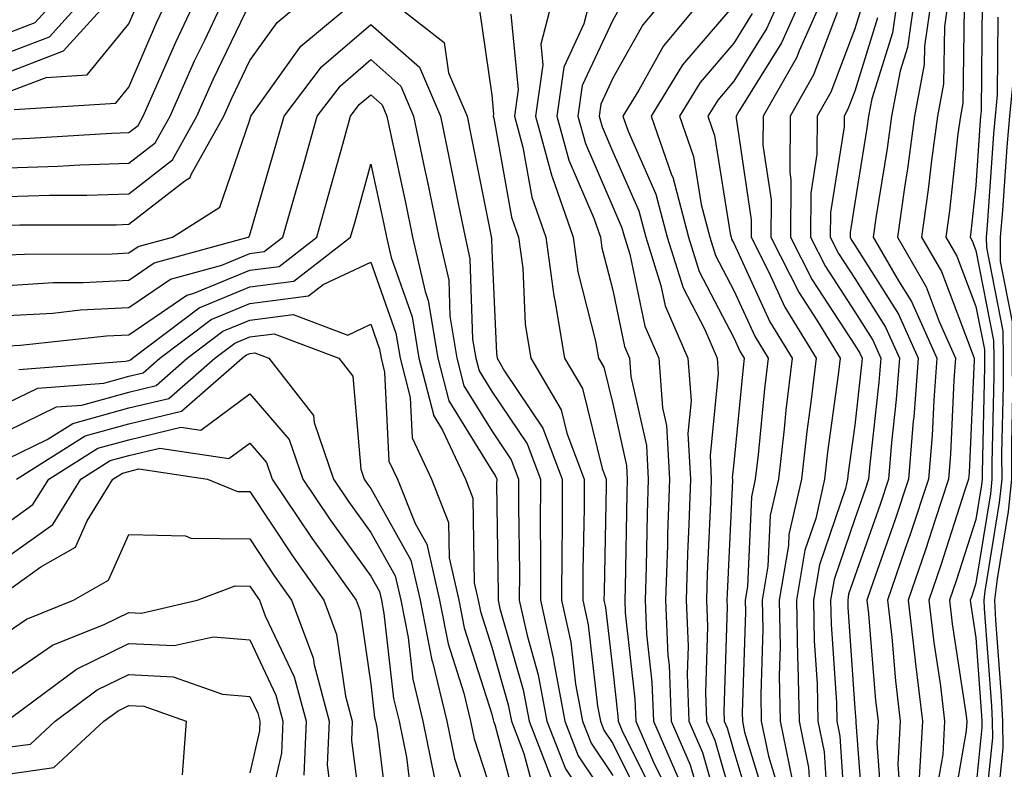
# Model space of a CAD drawing. Units: inches. Extents: x 1010723 to 1013363, y 7245098 to 7247738.
# Drawn here: x 1011909 to 1011990, y 7246148 to 7246210 of the extents above; entities that cross this region are included whole.
import ezdxf

# ---------------------------------------------------------------- set-up
doc = ezdxf.new("R2010")
doc.units = ezdxf.units.IN
doc.header["$MEASUREMENT"] = 0
doc.layers.add('Contour_10107245', color=7, linetype='Continuous', true_color=0x245687)

msp = doc.modelspace()

# ---------------------------------------------------------------- linework, layer by layer
at = {"layer": 'Contour_10107245'}
for points in [[(1011908.05, 7246190.445, 3002), (1011909.446, 7246190.524, 3002), (1011916.673, 7246190.543, 3002), (1011918.05, 7246190.611, 3002), (1011918.831, 7246191.139, 3002), (1011921.673, 7246191.92, 3002), (1011925.569, 7246194.401, 3002), (1011928.05, 7246201.617, 3002), (1011928.138, 7246201.92, 3002), (1011928.421, 7246202.291, 3002), (1011932.269, 7246207.701, 3002), (1011937.327, 7246211.92, 3002)], [(1011908.05, 7246192.897, 3003), (1011909.056, 7246192.926, 3003), (1011917.025, 7246192.945, 3003), (1011918.05, 7246192.985, 3003), (1011922.689, 7246196.559, 3003), (1011923.128, 7246196.842, 3003), (1011923.216, 7246197.086, 3003), (1011925.901, 7246201.92, 3003), (1011926.566, 7246203.404, 3003), (1011928.05, 7246206.5, 3003), (1011930.306, 7246209.664, 3003), (1011933.001, 7246211.92, 3003)], [(1011908.05, 7246197.652, 3005), (1011912.191, 7246197.779, 3005), (1011914.026, 7246197.897, 3005), (1011918.05, 7246198.033, 3005), (1011920.247, 7246199.723, 3005), (1011921.468, 7246201.92, 3005), (1011923.499, 7246206.471, 3005), (1011924.329, 7246208.199, 3005), (1011926.068, 7246211.92, 3005)], [(1011908.05, 7246200.026, 3006), (1011909.886, 7246200.084, 3006), (1011916.644, 7246200.514, 3006), (1011918.05, 7246200.553, 3006), (1011918.821, 7246201.149, 3006), (1011919.251, 7246201.92, 3006), (1011920.218, 7246204.088, 3006), (1011921.937, 7246208.033, 3006), (1011923.753, 7246211.92, 3006)], [(1011908.05, 7246205.514, 3009), (1011912.669, 7246207.301, 3009), (1011916.829, 7246211.92, 3009)], [(1011908.05, 7246207.145, 3010), (1011911.497, 7246208.473, 3010), (1011914.593, 7246211.92, 3010)], [(1011908.05, 7246208.776, 3011), (1011910.316, 7246209.654, 3011), (1011912.357, 7246211.92, 3011)], [(1011908.587, 7246202.457, 3007), (1011916.976, 7246202.994, 3007), (1011918.05, 7246204.322, 3007), (1011920.355, 7246209.615, 3007), (1011921.429, 7246211.92, 3007)], [(1011939.144, 7246211.92, 3002), (1011944.124, 7246207.994, 3002), (1011944.485, 7246205.485, 3002), (1011946.009, 7246201.92, 3002), (1011946.36, 7246200.231, 3002), (1011948.001, 7246191.969, 3002), (1011948.011, 7246191.92, 3002), (1011948.021, 7246191.891, 3002), (1011948.05, 7246190.856, 3002), (1011948.431, 7246182.301, 3002), (1011948.489, 7246181.92, 3002), (1011949.114, 7246180.856, 3002), (1011952.278, 7246176.149, 3002), (1011953.88, 7246171.92, 3002), (1011953.87, 7246167.74, 3002), (1011953.831, 7246166.139, 3002), (1011953.821, 7246161.92, 3002), (1011954.583, 7246158.453, 3002), (1011954.984, 7246154.986, 3002), (1011955.55, 7246151.92, 3002), (1011956.253, 7246150.123, 3002), (1011958.05, 7246147.438, 3002)], [(1011953.157, 7246211.92, 3005), (1011952.112, 7246207.858, 3005), (1011952.278, 7246206.149, 3005), (1011951.673, 7246201.92, 3005), (1011953.021, 7246196.949, 3005), (1011953.03, 7246196.901, 3005), (1011954.778, 7246191.92, 3005), (1011955.169, 7246189.039, 3005), (1011956.634, 7246183.336, 3005), (1011956.868, 7246181.92, 3005), (1011957.308, 7246181.178, 3005), (1011958.05, 7246178.141, 3005), (1011959.193, 7246173.063, 3005), (1011959.251, 7246171.92, 3005), (1011959.212, 7246170.758, 3005), (1011959.066, 7246162.936, 3005), (1011959.036, 7246161.92, 3005), (1011959.085, 7246160.885, 3005), (1011959.886, 7246153.756, 3005), (1011959.954, 7246151.92, 3005), (1011961.429, 7246148.541, 3005), (1011962.503, 7246146.373, 3005)], [(1011956.273, 7246211.92, 3006), (1011955.667, 7246209.537, 3006), (1011954.007, 7246205.963, 3006), (1011953.421, 7246201.92, 3006), (1011954.407, 7246198.277, 3006), (1011956.478, 7246193.492, 3006), (1011957.034, 7246191.92, 3006), (1011957.151, 7246191.022, 3006), (1011958.05, 7246187.535, 3006), (1011959.026, 7246182.897, 3006), (1011959.446, 7246181.92, 3006), (1011959.554, 7246180.416, 3006), (1011960.843, 7246174.713, 3006), (1011960.989, 7246171.92, 3006), (1011960.901, 7246169.068, 3006), (1011960.814, 7246164.684, 3006), (1011960.726, 7246161.92, 3006), (1011960.843, 7246159.127, 3006), (1011961.292, 7246155.162, 3006), (1011961.409, 7246151.92, 3006), (1011963.431, 7246147.301, 3006)], [(1011962.571, 7246211.92, 3008), (1011960.521, 7246209.449, 3008), (1011958.05, 7246205.045, 3008), (1011957.054, 7246202.916, 3008), (1011956.917, 7246201.92, 3008), (1011957.161, 7246201.031, 3008), (1011958.05, 7246198.961, 3008), (1011960.208, 7246194.078, 3008), (1011960.775, 7246191.92, 3008), (1011962.034, 7246187.936, 3008), (1011962.386, 7246186.256, 3008), (1011964.261, 7246181.92, 3008), (1011964.525, 7246178.395, 3008), (1011964.261, 7246175.709, 3008), (1011964.466, 7246171.92, 3008), (1011964.339, 7246168.209, 3008), (1011964.222, 7246165.748, 3008), (1011964.105, 7246161.92, 3008), (1011964.271, 7246158.141, 3008), (1011964.193, 7246155.777, 3008), (1011964.339, 7246151.92, 3008), (1011965.462, 7246149.332, 3008), (1011967.405, 7246142.565, 3008)], [(1011965.726, 7246211.92, 3009), (1011962.239, 7246207.731, 3009), (1011960.198, 7246204.068, 3009), (1011958.87, 7246201.92, 3009), (1011959.31, 7246200.66, 3009), (1011961.605, 7246195.475, 3009), (1011962.542, 7246191.92, 3009), (1011963.86, 7246187.731, 3009), (1011965.628, 7246184.342, 3009), (1011966.673, 7246181.92, 3009), (1011966.771, 7246180.641, 3009), (1011966.097, 7246173.873, 3009), (1011966.194, 7246171.92, 3009), (1011966.136, 7246170.006, 3009), (1011965.862, 7246164.108, 3009), (1011965.794, 7246161.92, 3009), (1011965.882, 7246159.752, 3009), (1011965.706, 7246154.264, 3009), (1011965.794, 7246151.92, 3009), (1011966.478, 7246150.348, 3009), (1011968.05, 7246144.879, 3009)], [(1011972.005, 7246211.92, 3012), (1011970.784, 7246209.186, 3012), (1011968.05, 7246204.801, 3012), (1011966.722, 7246203.248, 3012), (1011965.901, 7246201.92, 3012), (1011966.458, 7246200.328, 3012), (1011967.747, 7246192.223, 3012), (1011967.825, 7246191.92, 3012), (1011967.874, 7246191.744, 3012), (1011968.05, 7246191.422, 3012), (1011971.038, 7246184.908, 3012), (1011972.874, 7246181.92, 3012), (1011972.357, 7246177.613, 3012), (1011972.21, 7246176.08, 3012), (1011971.732, 7246171.92, 3012), (1011971.058, 7246168.912, 3012), (1011970.872, 7246164.742, 3012), (1011970.403, 7246161.92, 3012), (1011970.443, 7246159.527, 3012), (1011970.276, 7246154.147, 3012), (1011970.325, 7246151.92, 3012), (1011970.921, 7246149.049, 3012), (1011971.907, 7246145.777, 3012)], [(1011973.753, 7246211.92, 3013), (1011971.995, 7246207.975, 3013), (1011968.489, 7246202.36, 3013), (1011968.235, 7246201.92, 3013), (1011968.235, 7246201.735, 3013), (1011969.485, 7246193.356, 3013), (1011969.476, 7246191.92, 3013), (1011970.941, 7246189.029, 3013), (1011972.269, 7246186.139, 3013), (1011974.857, 7246181.92, 3013), (1011974.427, 7246178.297, 3013), (1011974.095, 7246175.875, 3013), (1011973.646, 7246171.92, 3013), (1011972.61, 7246167.36, 3013), (1011972.571, 7246166.442, 3013), (1011971.81, 7246161.92, 3013), (1011971.878, 7246158.092, 3013), (1011971.81, 7246155.68, 3013), (1011971.888, 7246151.92, 3013), (1011972.884, 7246147.086, 3013)], [(1011975.501, 7246211.92, 3014), (1011973.441, 7246207.311, 3014), (1011973.226, 7246206.744, 3014), (1011970.472, 7246201.92, 3014), (1011970.452, 7246199.518, 3014), (1011971.126, 7246194.996, 3014), (1011971.116, 7246191.92, 3014), (1011973.441, 7246187.311, 3014), (1011974.915, 7246185.055, 3014), (1011976.839, 7246181.92, 3014), (1011976.673, 7246180.543, 3014), (1011975.804, 7246174.166, 3014), (1011975.55, 7246171.92, 3014), (1011974.818, 7246168.688, 3014), (1011973.919, 7246166.051, 3014), (1011973.226, 7246161.92, 3014), (1011973.314, 7246157.184, 3014), (1011973.353, 7246156.617, 3014), (1011973.45, 7246151.92, 3014), (1011974.232, 7246148.102, 3014), (1011974.398, 7246145.572, 3014)], [(1011981.605, 7246211.92, 3018), (1011981.165, 7246208.805, 3018), (1011979.466, 7246203.336, 3018), (1011979.193, 7246201.92, 3018), (1011979.056, 7246200.914, 3018), (1011978.05, 7246194.752, 3018), (1011977.659, 7246192.311, 3018), (1011977.659, 7246191.92, 3018), (1011977.786, 7246191.656, 3018), (1011978.05, 7246191.266, 3018), (1011981.673, 7246185.543, 3018), (1011983.294, 7246181.92, 3018), (1011982.923, 7246177.047, 3018), (1011982.884, 7246176.754, 3018), (1011982.493, 7246171.92, 3018), (1011981.39, 7246168.58, 3018), (1011979.564, 7246163.434, 3018), (1011979.046, 7246161.92, 3018), (1011979.173, 7246160.797, 3018), (1011979.769, 7246153.639, 3018), (1011979.974, 7246151.92, 3018), (1011979.866, 7246150.104, 3018), (1011980.306, 7246144.176, 3018)], [(1011983.011, 7246211.92, 3019), (1011982.396, 7246207.574, 3019), (1011981.8, 7246205.67, 3019), (1011981.087, 7246201.92, 3019), (1011980.726, 7246199.244, 3019), (1011979.818, 7246193.688, 3019), (1011979.573, 7246191.92, 3019), (1011981.663, 7246188.307, 3019), (1011982.737, 7246186.608, 3019), (1011984.837, 7246181.92, 3019), (1011984.573, 7246178.443, 3019), (1011984.437, 7246175.533, 3019), (1011984.144, 7246171.92, 3019), (1011982.63, 7246167.34, 3019), (1011982.161, 7246166.031, 3019), (1011980.755, 7246161.92, 3019), (1011981.097, 7246158.873, 3019), (1011981.4, 7246155.27, 3019), (1011981.81, 7246151.92, 3019), (1011981.605, 7246148.365, 3019), (1011981.8, 7246145.67, 3019)], [(1011984.417, 7246211.92, 3020), (1011983.812, 7246207.682, 3020), (1011983.792, 7246206.178, 3020), (1011982.982, 7246201.92, 3020), (1011982.405, 7246197.565, 3020), (1011982.151, 7246196.022, 3020), (1011981.575, 7246191.92, 3020), (1011983.948, 7246187.818, 3020), (1011985.032, 7246184.938, 3020), (1011986.38, 7246181.92, 3020), (1011986.243, 7246180.113, 3020), (1011985.97, 7246174, 3020), (1011985.794, 7246171.92, 3020), (1011984.681, 7246168.551, 3020), (1011983.89, 7246166.08, 3020), (1011982.464, 7246161.92, 3020), (1011983.03, 7246156.94, 3020), (1011983.03, 7246156.901, 3020), (1011983.646, 7246151.92, 3020), (1011983.372, 7246147.242, 3020)], [(1011985.814, 7246211.92, 3021), (1011985.452, 7246209.322, 3021), (1011985.384, 7246204.586, 3021), (1011984.876, 7246201.92, 3021), (1011984.388, 7246198.258, 3021), (1011984.124, 7246195.846, 3021), (1011983.568, 7246191.92, 3021), (1011985.208, 7246189.078, 3021), (1011987.825, 7246182.145, 3021), (1011987.923, 7246181.92, 3021), (1011987.913, 7246181.783, 3021), (1011987.493, 7246172.477, 3021), (1011987.444, 7246171.92, 3021), (1011987.151, 7246171.022, 3021), (1011985.159, 7246164.811, 3021), (1011984.173, 7246161.92, 3021), (1011984.573, 7246158.443, 3021), (1011985.12, 7246154.85, 3021), (1011985.472, 7246151.92, 3021), (1011985.316, 7246149.186, 3021), (1011984.642, 7246145.328, 3021)], [(1011991.526, 7246211.92, 3025), (1011991.175, 7246208.795, 3025), (1011991.136, 7246205.006, 3025), (1011990.843, 7246201.92, 3025), (1011990.599, 7246199.371, 3025), (1011990.247, 7246194.117, 3025), (1011990.052, 7246191.92, 3025), (1011990.062, 7246189.908, 3025), (1011991.048, 7246184.918, 3025), (1011991.058, 7246181.92, 3025), (1011991.077, 7246178.893, 3025), (1011990.989, 7246174.86, 3025), (1011990.999, 7246171.92, 3025), (1011990.716, 7246169.254, 3025), (1011989.808, 7246163.678, 3025), (1011989.603, 7246161.92, 3025), (1011989.681, 7246160.289, 3025), (1011990.15, 7246154.02, 3025), (1011990.247, 7246151.92, 3025), (1011990.276, 7246149.693, 3025), (1011989.642, 7246143.512, 3025)], [(1011908.05, 7246195.27, 3004), (1011911.517, 7246195.387, 3004), (1011914.583, 7246195.387, 3004), (1011918.05, 7246195.504, 3004), (1011921.673, 7246198.297, 3004), (1011923.685, 7246201.92, 3004), (1011925.032, 7246204.938, 3004), (1011928.05, 7246211.227, 3004)], [(1011908.05, 7246203.883, 3008), (1011911.243, 7246205.113, 3008), (1011914.632, 7246205.338, 3008), (1011918.05, 7246209.547, 3008), (1011918.773, 7246211.197, 3008)], [(1011947.005, 7246210.875, 3003), (1011948.05, 7246203.649, 3003), (1011948.206, 7246202.076, 3003), (1011948.177, 7246201.92, 3003), (1011948.235, 7246201.735, 3003), (1011949.691, 7246193.561, 3003), (1011950.267, 7246191.92, 3003), (1011950.609, 7246189.361, 3003), (1011950.823, 7246184.693, 3003), (1011951.282, 7246181.92, 3003), (1011953.782, 7246177.652, 3003), (1011954.251, 7246175.719, 3003), (1011955.687, 7246171.92, 3003), (1011955.677, 7246169.547, 3003), (1011955.579, 7246164.391, 3003), (1011955.569, 7246161.92, 3003), (1011956.019, 7246159.889, 3003), (1011956.79, 7246153.18, 3003), (1011957.025, 7246151.92, 3003), (1011957.308, 7246151.178, 3003), (1011958.05, 7246150.074, 3003), (1011960.755, 7246144.625, 3003)], [(1011958.792, 7246211.178, 3007), (1011958.05, 7246209.85, 3007), (1011955.53, 7246204.44, 3007), (1011955.169, 7246201.92, 3007), (1011955.784, 7246199.654, 3007), (1011958.05, 7246194.41, 3007), (1011958.812, 7246192.682, 3007), (1011959.017, 7246191.92, 3007), (1011959.466, 7246190.504, 3007), (1011960.706, 7246184.576, 3007), (1011961.849, 7246181.92, 3007), (1011962.161, 7246177.809, 3007), (1011962.484, 7246176.354, 3007), (1011962.728, 7246171.92, 3007), (1011962.581, 7246167.389, 3007), (1011962.562, 7246166.432, 3007), (1011962.415, 7246161.92, 3007), (1011962.61, 7246157.36, 3007), (1011962.698, 7246156.568, 3007), (1011962.874, 7246151.92, 3007), (1011964.446, 7246148.317, 3007), (1011965.569, 7246144.401, 3007)], [(1011968.05, 7246211.08, 3010), (1011963.821, 7246206.149, 3010), (1011961.214, 7246201.92, 3010), (1011962.913, 7246197.057, 3010), (1011963.001, 7246196.871, 3010), (1011964.3, 7246191.92, 3010), (1011965.198, 7246189.068, 3010), (1011968.05, 7246183.6, 3010), (1011968.577, 7246182.447, 3010), (1011968.9, 7246181.92, 3010), (1011968.812, 7246181.158, 3010), (1011968.05, 7246173.268, 3010), (1011967.923, 7246172.047, 3010), (1011967.933, 7246171.92, 3010), (1011967.933, 7246171.803, 3010), (1011967.503, 7246162.467, 3010), (1011967.484, 7246161.92, 3010), (1011967.503, 7246161.373, 3010), (1011967.23, 7246152.74, 3010), (1011967.259, 7246151.92, 3010), (1011967.503, 7246151.373, 3010), (1011968.05, 7246149.44, 3010), (1011969.788, 7246143.658, 3010)], [(1011978.714, 7246211.256, 3016), (1011978.05, 7246209.137, 3016), (1011976.068, 7246203.902, 3016), (1011974.935, 7246201.92, 3016), (1011974.915, 7246198.785, 3016), (1011974.407, 7246195.563, 3016), (1011974.388, 7246191.92, 3016), (1011975.618, 7246189.488, 3016), (1011978.05, 7246185.748, 3016), (1011979.534, 7246183.404, 3016), (1011980.198, 7246181.92, 3016), (1011980.042, 7246179.928, 3016), (1011979.29, 7246173.16, 3016), (1011979.183, 7246171.92, 3016), (1011978.9, 7246171.07, 3016), (1011978.05, 7246168.658, 3016), (1011976.331, 7246163.639, 3016), (1011976.048, 7246161.92, 3016), (1011976.087, 7246159.957, 3016), (1011976.536, 7246153.434, 3016), (1011976.566, 7246151.92, 3016), (1011976.819, 7246150.69, 3016), (1011977.327, 7246142.643, 3016)], [(1011987.083, 7246210.953, 3022), (1011986.976, 7246202.994, 3022), (1011986.771, 7246201.92, 3022), (1011986.575, 7246200.445, 3022), (1011985.872, 7246194.098, 3022), (1011985.569, 7246191.92, 3022), (1011986.478, 7246190.348, 3022), (1011988.05, 7246186.178, 3022), (1011988.753, 7246182.623, 3022), (1011988.753, 7246181.92, 3022), (1011988.763, 7246181.207, 3022), (1011988.568, 7246172.438, 3022), (1011988.568, 7246171.92, 3022), (1011988.519, 7246171.451, 3022), (1011988.05, 7246168.58, 3022), (1011986.439, 7246163.531, 3022), (1011985.882, 7246161.92, 3022), (1011986.107, 7246159.977, 3022), (1011987.2, 7246152.77, 3022), (1011987.308, 7246151.92, 3022), (1011987.259, 7246151.129, 3022), (1011986.009, 7246143.961, 3022)], [(1011988.577, 7246211.393, 3023), (1011988.48, 7246202.35, 3023), (1011988.441, 7246201.92, 3023), (1011988.401, 7246201.568, 3023), (1011988.05, 7246196.188, 3023), (1011987.63, 7246192.34, 3023), (1011987.571, 7246191.92, 3023), (1011987.747, 7246191.617, 3023), (1011988.05, 7246190.807, 3023), (1011989.515, 7246183.385, 3023), (1011989.525, 7246181.92, 3023), (1011989.534, 7246180.436, 3023), (1011989.368, 7246173.238, 3023), (1011989.378, 7246171.92, 3023), (1011989.251, 7246170.719, 3023), (1011988.05, 7246163.326, 3023), (1011987.708, 7246162.262, 3023), (1011987.591, 7246161.92, 3023), (1011987.64, 7246161.51, 3023), (1011988.05, 7246158.805, 3023), (1011988.528, 7246152.399, 3023), (1011988.558, 7246151.92, 3023), (1011988.558, 7246151.412, 3023), (1011988.05, 7246146.442, 3023)], [(1011949.632, 7246210.338, 3004), (1011950.247, 7246204.117, 3004), (1011949.925, 7246201.92, 3004), (1011950.628, 7246199.342, 3004), (1011951.36, 7246195.231, 3004), (1011952.523, 7246191.92, 3004), (1011953.187, 7246187.057, 3004), (1011953.275, 7246186.695, 3004), (1011954.075, 7246181.92, 3004), (1011955.54, 7246179.41, 3004), (1011957.161, 7246172.809, 3004), (1011957.493, 7246171.92, 3004), (1011957.493, 7246171.363, 3004), (1011957.327, 7246162.643, 3004), (1011957.318, 7246161.92, 3004), (1011957.454, 7246161.324, 3004), (1011958.05, 7246156.11, 3004), (1011958.47, 7246152.34, 3004), (1011958.489, 7246151.92, 3004), (1011958.831, 7246151.139, 3004), (1011961.624, 7246145.494, 3004)], [(1011969.573, 7246210.397, 3011), (1011968.05, 7246207.945, 3011), (1011965.276, 7246204.693, 3011), (1011963.558, 7246201.92, 3011), (1011964.72, 7246198.59, 3011), (1011965.355, 7246194.615, 3011), (1011966.058, 7246191.92, 3011), (1011966.536, 7246190.406, 3011), (1011968.05, 7246187.506, 3011), (1011969.808, 7246183.678, 3011), (1011970.882, 7246181.92, 3011), (1011970.579, 7246179.391, 3011), (1011970.062, 7246173.932, 3011), (1011969.827, 7246171.92, 3011), (1011969.505, 7246170.465, 3011), (1011969.173, 7246163.043, 3011), (1011968.987, 7246161.92, 3011), (1011969.007, 7246160.963, 3011), (1011968.753, 7246152.623, 3011), (1011968.763, 7246151.92, 3011), (1011968.948, 7246151.022, 3011), (1011970.853, 7246144.723, 3011)], [(1011976.595, 7246210.465, 3015), (1011974.642, 7246205.328, 3015), (1011972.698, 7246201.92, 3015), (1011972.669, 7246197.301, 3015), (1011972.767, 7246196.637, 3015), (1011972.747, 7246191.92, 3015), (1011974.534, 7246188.404, 3015), (1011978.05, 7246182.994, 3015), (1011978.47, 7246182.34, 3015), (1011978.655, 7246181.92, 3015), (1011978.607, 7246181.363, 3015), (1011978.05, 7246176.373, 3015), (1011977.513, 7246172.457, 3015), (1011977.454, 7246171.92, 3015), (1011977.278, 7246171.149, 3015), (1011975.13, 7246164.84, 3015), (1011974.632, 7246161.92, 3015), (1011974.7, 7246158.57, 3015), (1011974.944, 7246155.026, 3015), (1011975.003, 7246151.92, 3015), (1011975.53, 7246149.401, 3015), (1011975.862, 7246144.108, 3015)], [(1011979.935, 7246210.035, 3017), (1011978.05, 7246203.971, 3017), (1011977.484, 7246202.486, 3017), (1011977.161, 7246201.92, 3017), (1011977.161, 7246201.031, 3017), (1011976.028, 7246193.942, 3017), (1011976.019, 7246191.92, 3017), (1011976.702, 7246190.572, 3017), (1011978.05, 7246188.512, 3017), (1011980.599, 7246184.469, 3017), (1011981.741, 7246181.92, 3017), (1011981.478, 7246178.492, 3017), (1011981.087, 7246174.957, 3017), (1011980.843, 7246171.92, 3017), (1011980.14, 7246169.83, 3017), (1011978.05, 7246163.902, 3017), (1011977.542, 7246162.428, 3017), (1011977.464, 7246161.92, 3017), (1011977.474, 7246161.344, 3017), (1011978.05, 7246152.985, 3017), (1011978.128, 7246151.998, 3017), (1011978.138, 7246151.92, 3017), (1011978.138, 7246151.832, 3017), (1011978.812, 7246142.682, 3017)], [(1011989.876, 7246210.094, 3024), (1011989.808, 7246203.678, 3024), (1011989.642, 7246201.92, 3024), (1011989.505, 7246200.465, 3024), (1011988.997, 7246192.867, 3024), (1011988.909, 7246191.92, 3024), (1011988.919, 7246191.051, 3024), (1011990.286, 7246184.156, 3024), (1011990.296, 7246181.92, 3024), (1011990.306, 7246179.664, 3024), (1011990.179, 7246174.049, 3024), (1011990.189, 7246171.92, 3024), (1011989.984, 7246169.986, 3024), (1011988.792, 7246162.662, 3024), (1011988.704, 7246161.92, 3024), (1011988.743, 7246161.227, 3024), (1011989.339, 7246153.209, 3024), (1011989.398, 7246151.92, 3024), (1011989.417, 7246150.553, 3024), (1011988.587, 7246142.457, 3024)], [(1011908.05, 7246187.936, 3001), (1011911.81, 7246188.16, 3001), (1011914.3, 7246188.17, 3001), (1011918.05, 7246188.365, 3001), (1011920.169, 7246189.801, 3001), (1011927.923, 7246191.92, 3001), (1011928.001, 7246191.969, 3001), (1011928.05, 7246192.115, 3001), (1011930.267, 7246199.703, 3001), (1011930.892, 7246201.92, 3001), (1011933.987, 7246205.983, 3001), (1011938.05, 7246209.498, 3001), (1011942.083, 7246205.953, 3001), (1011943.802, 7246201.92, 3001), (1011944.534, 7246198.404, 3001), (1011945.276, 7246194.693, 3001), (1011945.843, 7246191.92, 3001), (1011946.253, 7246190.123, 3001), (1011946.468, 7246183.502, 3001), (1011946.732, 7246181.92, 3001), (1011947.005, 7246180.875, 3001), (1011948.05, 7246179.176, 3001), (1011950.97, 7246174.84, 3001), (1011952.073, 7246171.92, 3001), (1011952.064, 7246167.906, 3001), (1011952.083, 7246165.953, 3001), (1011952.073, 7246161.92, 3001), (1011953.157, 7246157.027, 3001), (1011953.177, 7246156.793, 3001), (1011954.085, 7246151.92, 3001), (1011955.198, 7246149.068, 3001), (1011958.05, 7246144.801, 3001)], [(1011908.05, 7246185.436, 3000), (1011911.78, 7246185.651, 3000), (1011914.066, 7246185.904, 3000), (1011918.05, 7246186.11, 3000), (1011921.517, 7246188.453, 3000), (1011925.745, 7246189.615, 3000), (1011928.05, 7246190.572, 3000), (1011929.251, 7246190.719, 3000), (1011930.784, 7246191.92, 3000), (1011931.888, 7246195.758, 3000), (1011932.415, 7246197.555, 3000), (1011933.636, 7246201.92, 3000), (1011935.55, 7246204.42, 3000), (1011938.05, 7246206.588, 3000), (1011940.53, 7246204.401, 3000), (1011941.595, 7246201.92, 3000), (1011942.532, 7246197.438, 3000), (1011942.718, 7246196.588, 3000), (1011943.675, 7246191.92, 3000), (1011944.495, 7246188.365, 3000), (1011944.593, 7246185.377, 3000), (1011945.169, 7246181.92, 3000), (1011945.755, 7246179.625, 3000), (1011948.05, 7246175.914, 3000), (1011949.661, 7246173.531, 3000), (1011950.267, 7246171.92, 3000), (1011950.257, 7246169.713, 3000), (1011950.335, 7246164.205, 3000), (1011950.325, 7246161.92, 3000), (1011950.97, 7246159, 3000), (1011951.898, 7246155.768, 3000), (1011952.61, 7246151.92, 3000), (1011954.134, 7246148.004, 3000), (1011958.05, 7246142.164, 3000)], [(1011908.05, 7246182.936, 2999), (1011909.124, 7246182.994, 2999), (1011916.204, 7246183.766, 2999), (1011918.05, 7246183.854, 2999), (1011922.855, 7246187.115, 2999), (1011923.392, 7246187.262, 2999), (1011928.05, 7246189.195, 2999), (1011930.472, 7246189.498, 2999), (1011933.587, 7246191.92, 2999), (1011934.573, 7246195.397, 2999), (1011935.735, 7246199.606, 2999), (1011936.39, 7246201.92, 2999), (1011937.103, 7246202.867, 2999), (1011938.05, 7246203.678, 2999), (1011938.987, 7246202.858, 2999), (1011939.388, 7246201.92, 2999), (1011939.739, 7246200.231, 2999), (1011940.921, 7246194.791, 2999), (1011941.507, 7246191.92, 2999), (1011942.542, 7246187.428, 2999), (1011942.806, 7246186.676, 2999), (1011943.597, 7246181.92, 2999), (1011944.515, 7246178.385, 2999), (1011948.05, 7246172.652, 2999), (1011948.343, 7246172.213, 2999), (1011948.46, 7246171.92, 2999), (1011948.45, 7246171.52, 2999), (1011948.577, 7246162.447, 2999), (1011948.577, 7246161.92, 2999), (1011948.724, 7246161.246, 2999), (1011950.657, 7246154.527, 2999), (1011951.146, 7246151.92, 2999), (1011953.079, 7246146.949, 2999)], [(1011908.978, 7246180.992, 2998), (1011917.796, 7246181.666, 2998), (1011918.05, 7246181.735, 2998), (1011918.196, 7246181.774, 2998), (1011918.362, 7246181.92, 2998), (1011923.88, 7246186.09, 2998), (1011928.05, 7246187.809, 2998), (1011931.693, 7246188.277, 2998), (1011936.38, 7246191.92, 2998), (1011936.751, 7246193.219, 2998), (1011938.05, 7246197.945, 2998), (1011939.124, 7246192.994, 2998), (1011939.349, 7246191.92, 2998), (1011939.73, 7246190.24, 2998), (1011941.468, 7246185.338, 2998), (1011942.034, 7246181.92, 2998), (1011943.275, 7246177.145, 2998), (1011943.987, 7246175.983, 2998), (1011945.872, 7246171.92, 2998), (1011946.497, 7246170.367, 2998), (1011946.605, 7246163.365, 2998), (1011946.927, 7246161.92, 2998), (1011947.112, 7246160.983, 2998), (1011948.05, 7246158.043, 2998), (1011949.417, 7246153.287, 2998), (1011949.671, 7246151.92, 2998), (1011950.706, 7246149.264, 2998), (1011951.693, 7246145.563, 2998)], [(1011908.05, 7246178.229, 2997), (1011910.53, 7246179.44, 2997), (1011915.989, 7246179.86, 2997), (1011918.05, 7246180.426, 2997), (1011919.251, 7246180.719, 2997), (1011920.628, 7246181.92, 2997), (1011924.857, 7246185.113, 2997), (1011928.05, 7246186.432, 2997), (1011932.913, 7246187.057, 2997), (1011934.124, 7246187.994, 2997), (1011938.05, 7246189.86, 2997), (1011940.12, 7246183.99, 2997), (1011940.472, 7246181.92, 2997), (1011941.312, 7246178.658, 2997), (1011941.468, 7246175.338, 2997), (1011943.06, 7246171.92, 2997), (1011944.485, 7246168.356, 2997), (1011944.534, 7246165.436, 2997), (1011945.335, 7246161.92, 2997), (1011945.775, 7246159.645, 2997), (1011948.05, 7246152.506, 2997), (1011948.177, 7246152.047, 2997), (1011948.206, 7246151.92, 2997), (1011948.304, 7246151.666, 2997), (1011950.296, 7246144.166, 2997)], [(1011908.05, 7246175.914, 2996), (1011912.083, 7246177.887, 2996), (1011914.173, 7246178.043, 2996), (1011918.05, 7246179.117, 2996), (1011920.316, 7246179.654, 2996), (1011922.894, 7246181.92, 2996), (1011925.833, 7246184.137, 2996), (1011928.05, 7246185.055, 2996), (1011931.644, 7246185.514, 2996), (1011936.155, 7246183.815, 2996), (1011938.05, 7246184.723, 2996), (1011938.782, 7246182.652, 2996), (1011938.9, 7246181.92, 2996), (1011939.202, 7246180.768, 2996), (1011939.554, 7246173.424, 2996), (1011940.257, 7246171.92, 2996), (1011941.712, 7246168.258, 2996), (1011942.679, 7246166.549, 2996), (1011943.734, 7246161.92, 2996), (1011944.437, 7246158.307, 2996), (1011945.735, 7246154.235, 2996), (1011946.292, 7246151.92, 2996), (1011946.595, 7246150.465, 2996), (1011948.05, 7246145.983, 2996)], [(1011908.05, 7246173.59, 2995), (1011911.321, 7246175.192, 2995), (1011913.441, 7246176.529, 2995), (1011918.05, 7246177.809, 2995), (1011921.37, 7246178.6, 2995), (1011925.159, 7246181.92, 2995), (1011926.81, 7246183.16, 2995), (1011928.05, 7246183.678, 2995), (1011930.062, 7246183.932, 2995), (1011935.423, 7246181.92, 2995), (1011936.575, 7246180.445, 2995), (1011937.22, 7246172.75, 2995), (1011937.503, 7246171.92, 2995), (1011937.728, 7246171.598, 2995), (1011938.05, 7246171.139, 2995), (1011941.37, 7246165.24, 2995), (1011942.132, 7246161.92, 2995), (1011943.099, 7246156.969, 2995), (1011943.148, 7246156.822, 2995), (1011944.329, 7246151.92, 2995), (1011944.964, 7246148.834, 2995), (1011946.81, 7246143.16, 2995)], [(1011908.782, 7246171.92, 2994), (1011914.466, 7246175.504, 2994), (1011918.05, 7246176.49, 2994), (1011922.425, 7246177.545, 2994), (1011927.425, 7246181.92, 2994), (1011927.786, 7246182.184, 2994), (1011928.05, 7246182.301, 2994), (1011928.48, 7246182.35, 2994), (1011929.632, 7246181.92, 2994), (1011933.323, 7246177.193, 2994), (1011933.372, 7246176.598, 2994), (1011934.974, 7246171.92, 2994), (1011936.214, 7246170.084, 2994), (1011938.05, 7246167.526, 2994), (1011940.071, 7246163.942, 2994), (1011940.53, 7246161.92, 2994), (1011941.136, 7246158.834, 2994), (1011941.526, 7246155.397, 2994), (1011942.366, 7246151.92, 2994), (1011943.333, 7246147.203, 2994)], [(1011908.05, 7246168.326, 2993), (1011910.14, 7246169.83, 2993), (1011911.439, 7246171.92, 2993), (1011915.491, 7246174.479, 2993), (1011918.05, 7246175.182, 2993), (1011922.347, 7246176.217, 2993), (1011924.007, 7246175.963, 2993), (1011928.05, 7246178.971, 2993), (1011931.321, 7246175.192, 2993), (1011932.444, 7246171.92, 2993), (1011934.7, 7246168.57, 2993), (1011938.05, 7246163.912, 2993), (1011938.763, 7246162.633, 2993), (1011938.929, 7246161.92, 2993), (1011939.144, 7246160.826, 2993), (1011939.944, 7246153.815, 2993), (1011940.403, 7246151.92, 2993), (1011941.009, 7246148.961, 2993), (1011941.458, 7246145.328, 2993)], [(1011908.05, 7246165.514, 2992), (1011911.78, 7246168.19, 2992), (1011914.095, 7246171.92, 2992), (1011916.517, 7246173.453, 2992), (1011918.05, 7246173.873, 2992), (1011920.618, 7246174.488, 2992), (1011926.331, 7246173.639, 2992), (1011928.05, 7246174.908, 2992), (1011929.437, 7246173.307, 2992), (1011929.915, 7246171.92, 2992), (1011933.187, 7246167.057, 2992), (1011933.909, 7246166.061, 2992), (1011936.849, 7246161.92, 2992), (1011937.171, 7246161.041, 2992), (1011938.05, 7246154.996, 2992), (1011938.362, 7246152.233, 2992), (1011938.441, 7246151.92, 2992), (1011938.548, 7246151.422, 2992), (1011939.544, 7246143.414, 2992)], [(1011908.05, 7246162.701, 2991), (1011910.804, 7246164.674, 2991), (1011913.665, 7246166.305, 2991), (1011914.622, 7246168.492, 2991), (1011916.751, 7246171.92, 2991), (1011917.542, 7246172.428, 2991), (1011918.05, 7246172.565, 2991), (1011918.9, 7246172.77, 2991), (1011924.554, 7246171.92, 2991), (1011927.034, 7246170.904, 2991), (1011928.05, 7246170.895, 2991), (1011931.634, 7246165.504, 2991), (1011934.183, 7246161.92, 2991), (1011935.228, 7246159.098, 2991), (1011935.97, 7246154, 2991), (1011936.526, 7246151.92, 2991), (1011936.458, 7246150.328, 2991), (1011937.474, 7246142.496, 2991)], [(1011908.05, 7246159.293, 2990), (1011909.603, 7246160.367, 2990), (1011913.489, 7246161.92, 2990), (1011916.39, 7246163.58, 2990), (1011918.05, 7246167.36, 2990), (1011922.737, 7246167.233, 2990), (1011923.177, 7246167.047, 2990), (1011928.05, 7246166.988, 2990), (1011930.081, 7246163.951, 2990), (1011931.517, 7246161.92, 2990), (1011933.284, 7246157.154, 2990), (1011933.372, 7246156.598, 2990), (1011934.612, 7246151.92, 2990), (1011934.456, 7246148.326, 2990), (1011934.876, 7246145.094, 2990)], [(1011908.05, 7246155.66, 2989), (1011911.751, 7246158.219, 2989), (1011916.077, 7246159.947, 2989), (1011918.05, 7246160.914, 2989), (1011919.105, 7246160.865, 2989), (1011923.714, 7246161.92, 2989), (1011926.859, 7246163.111, 2989), (1011928.05, 7246163.092, 2989), (1011928.519, 7246162.389, 2989), (1011928.851, 7246161.92, 2989), (1011929.329, 7246160.641, 2989), (1011931.732, 7246155.602, 2989), (1011932.708, 7246151.92, 2989), (1011932.513, 7246147.457, 2989)], [(1011908.382, 7246152.252, 2988), (1011913.734, 7246156.236, 2988), (1011918.05, 7246158.346, 2988), (1011921.8, 7246158.17, 2988), (1011925.042, 7246158.912, 2988), (1011928.05, 7246158.649, 2988), (1011930.218, 7246154.088, 2988), (1011930.794, 7246151.92, 2988), (1011930.687, 7246149.283, 2988), (1011929.241, 7246143.111, 2988)], [(1011908.05, 7246149.772, 2987), (1011909.925, 7246150.045, 2987), (1011911.976, 7246151.92, 2987), (1011915.452, 7246154.518, 2987), (1011918.05, 7246155.777, 2987), (1011921.732, 7246155.602, 2987), (1011925.804, 7246154.166, 2987), (1011928.05, 7246153.971, 2987), (1011928.714, 7246152.584, 2987), (1011928.89, 7246151.92, 2987), (1011928.851, 7246151.119, 2987), (1011928.05, 7246147.672, 2987)], [(1011908.05, 7246147.565, 2986), (1011911.859, 7246148.111, 2986), (1011916.009, 7246151.92, 2986), (1011917.181, 7246152.789, 2986), (1011918.05, 7246153.219, 2986), (1011919.29, 7246153.16, 2986), (1011922.796, 7246151.92, 2986), (1011922.464, 7246147.506, 2986)]]:
    msp.add_polyline3d(points, dxfattribs=at)

doc.saveas('drawing.dxf')
